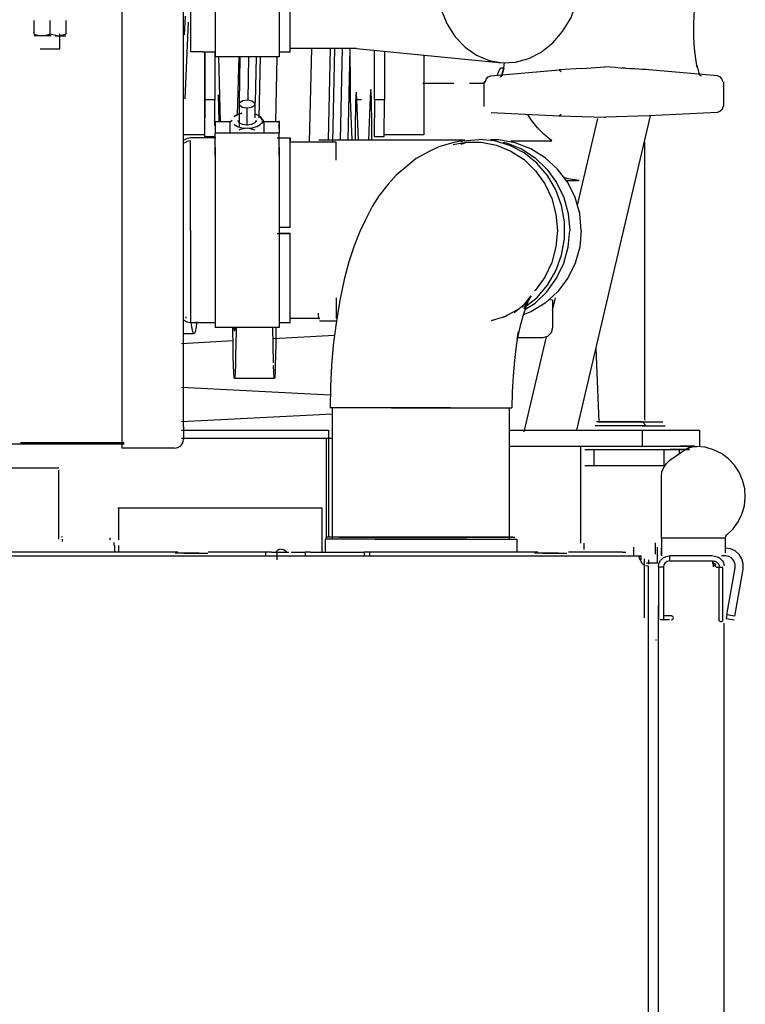
# Model space of a CAD drawing. Extents: x -180544 to -23788, y 1951 to 161254.
# Drawn here: x -51577 to -51213, y 32326 to 32820 of the extents above; entities that cross this region are included whole.
import ezdxf

# ---------------------------------------------------------------- set-up
doc = ezdxf.new("R2010")
doc.units = 0
doc.layers.get('0').update_dxf_attribs({"linetype": 'CONTINUOUS'})

msp = doc.modelspace()

# ---------------------------------------------------------------- linework, layer by layer
at = {"color": 40, "linetype": 'Continuous'}
for p, q in [((-51478.96, 32891.16), (-51478.96, 32800.82)), ((-51446.96, 32891.16), (-51446.96, 32800.82)), ((-51494.81, 32700.23), (-51494.81, 32857.58)), ((-51491.31, 32849.6), (-51491.31, 32803.32)), ((-51441.31, 32803.22), (-51441.31, 32848.1)), ((-51525.81, 32824.58), (-51525.81, 32699.77)), ((-51569.81, 32819.15), (-51569.81, 32812.2)), ((-51561.81, 32819.15), (-51561.81, 32812.2)), ((-51553.81, 32819.15), (-51553.81, 32812.2)), ((-51494.33, 32811.84), (-51493.75, 32821.24)), ((-51494.02, 32779.87), (-51492.4, 32818.26)), ((-51561.1, 32811.48), (-51569.74, 32811.48)), ((-51557.97, 32811.49), (-51561.81, 32812.2)), ((-51559.18, 32811.48), (-51553.87, 32811.48)), ((-51557.97, 32811.49), (-51553.81, 32812.2)), ((-51556.93, 32812.5), (-51556.93, 32804.78)), ((-51556.93, 32804.78), (-51566.69, 32804.78)), ((-51408.21, 32805.15), (-51441.31, 32805.15)), ((-51408.21, 32805.15), (-51335.1, 32797.85)), ((-51478.55, 32803.23), (-51491.31, 32803.32)), ((-51446.96, 32800.82), (-51478.96, 32800.82)), ((-51441.31, 32803.22), (-51446.96, 32803.22)), ((-51456.47, 32770.94), (-51459.09, 32772.27)), ((-51478.96, 32768.41), (-51478.96, 32763.1)), ((-51478.96, 32768.41), (-51471.13, 32768.41)), ((-51470.46, 32768.97), (-51471.46, 32768.12)), ((-51471.46, 32762.65), (-51471.46, 32767.97)), ((-51467.46, 32768.97), (-51467.46, 32768.35)), ((-51458.46, 32768.97), (-51458.46, 32768.35)), ((-51456.47, 32767.01), (-51457.18, 32766.1)), ((-51455.51, 32768.41), (-51446.96, 32768.41)), ((-51454.47, 32762.65), (-51454.47, 32767.97)), ((-51446.96, 32765.01), (-51446.96, 32768.85)), ((-51446.96, 32768.41), (-51446.96, 32763.1)), ((-51484.31, 32761.84), (-51494.81, 32761.84)), ((-51478.55, 32760.26), (-51491.31, 32760.25)), ((-51484.26, 32760.96), (-51479.26, 32760.96)), ((-51478.96, 32751.36), (-51478.96, 32762.65)), ((-51446.96, 32762.65), (-51478.96, 32762.65)), ((-51447.83, 32760.24), (-51441.31, 32760.24)), ((-51446.96, 32763.1), (-51446.96, 32762.61)), ((-51446.96, 32751.36), (-51446.96, 32762.65)), ((-51446.96, 32758.75), (-51446.96, 32760.85)), ((-51441.31, 32760.24), (-51441.31, 32758.73)), ((-51441.31, 32715.36), (-51441.31, 32760.24)), ((-51399.28, 32760.97), (-51394.28, 32760.97)), ((-51374.33, 32761.85), (-51394.33, 32761.85)), ((-51491.31, 32713.86), (-51491.31, 32758.75)), ((-51478.96, 32755.42), (-51478.96, 32665.08)), ((-51446.96, 32755.42), (-51446.96, 32665.08)), ((-51418.31, 32758.12), (-51441.31, 32758.12)), ((-51427, 32759.31), (-51353.77, 32759.31)), ((-51418.31, 32749.15), (-51418.31, 32758.12)), ((-51310.24, 32758.65), (-51330.73, 32758.65)), ((-51441.31, 32715.36), (-51446.96, 32715.36)), ((-51491.31, 32713.86), (-51491.31, 32667.58)), ((-51447.83, 32712.36), (-51441.31, 32712.36)), ((-51441.31, 32712.36), (-51446.96, 32712.36)), ((-51441.31, 32667.48), (-51441.31, 32712.36)), ((-51525.81, 32699.77), (-51525.81, 32611.06)), ((-51494.81, 32615.54), (-51494.81, 32700.23)), ((-51418.31, 32680.04), (-51418.31, 32669.6)), ((-51309.85, 32678.82), (-51311.83, 32679.02)), ((-51309.89, 32673.61), (-51308.37, 32680.04)), ((-51309.85, 32678.82), (-51309.85, 32664.99)), ((-51493.54, 32669.76), (-51493.54, 32670.44)), ((-51478.55, 32667.49), (-51491.31, 32667.58)), ((-51441.31, 32667.48), (-51446.96, 32667.48)), ((-51426.72, 32669.6), (-51441.31, 32669.6)), ((-51418.17, 32668.4), (-51426.7, 32668.4)), ((-51489.72, 32662), (-51494.81, 32662)), ((-51446.96, 32665.08), (-51478.96, 32665.08)), ((-51449.79, 32647.4), (-51450.06, 32665.08)), ((-51449.75, 32659.69), (-51419.15, 32661.33)), ((-51495.83, 32657.22), (-51470.02, 32658.61)), ((-51314.85, 32659.99), (-51327.67, 32659.99)), ((-51449.31, 32639.66), (-51469.3, 32639.66)), ((-51360.95, 32624.96), (-51421.39, 32624.96)), ((-51420.19, 32559.06), (-51420.19, 32624.96)), ((-51390.67, 32624.96), (-51330.23, 32624.96)), ((-51331.42, 32559.06), (-51331.42, 32624.96)), ((-51494.81, 32615.54), (-51494.81, 32609.08)), ((-51422.13, 32613.7), (-51422.13, 32609.7)), ((-51524.62, 32606.59), (-51688.81, 32606.59)), ((-51524.62, 32607.34), (-51576.46, 32607.34)), ((-51525.81, 32611.06), (-51525.81, 32604.57)), ((-51423.37, 32609.71), (-51423.37, 32559.1)), ((-51422.23, 32609.71), (-51422.23, 32560.06)), ((-51422.13, 32609.7), (-51420.19, 32609.7)), ((-51499.31, 32604.58), (-51525.81, 32604.58)), ((-51251.04, 32598.56), (-51243.62, 32603.76)), ((-51246.43, 32603.87), (-51246.43, 32601.79)), ((-51238.58, 32605.71), (-51245.83, 32605.72)), ((-51555.98, 32560.26), (-51555.53, 32560.29)), ((-51555.45, 32557.86), (-51555.53, 32559.09)), ((-51531.55, 32558.67), (-51531.55, 32559.67)), ((-51352.8, 32559.06), (-51423.8, 32559.06)), ((-51423.8, 32559.06), (-51423.8, 32552.58)), ((-51334.56, 32560.06), (-51422.8, 32560.06)), ((-51415.74, 32560.06), (-51421.24, 32560.06)), ((-51417.06, 32560.06), (-51328.82, 32560.06)), ((-51398.82, 32559.06), (-51327.82, 32559.06)), ((-51329.73, 32560.06), (-51334.56, 32560.06)), ((-51327.82, 32559.06), (-51327.82, 32552.58)), ((-51255.31, 32559.58), (-51255.31, 32550.58)), ((-51223.27, 32559.58), (-51255.31, 32559.58)), ((-51223.27, 32552.09), (-51223.27, 32559.58)), ((-51497.75, 32552.58), (-51662.85, 32552.58)), ((-51529.49, 32555.92), (-51529.49, 32552.58)), ((-51527.49, 32555.92), (-51527.49, 32552.58)), ((-51453.81, 32552.58), (-51482.39, 32552.58)), ((-51450.81, 32552.58), (-51453.81, 32552.58)), ((-51453.81, 32552.58), (-51453.81, 32550.58)), ((-51450.81, 32552.58), (-51447.81, 32552.58)), ((-51447.81, 32552.58), (-51442.08, 32552.58)), ((-51447.81, 32548.58), (-51447.81, 32552.58)), ((-51440.81, 32552.58), (-51437.81, 32552.58)), ((-51437.81, 32552.58), (-51433.93, 32552.58)), ((-51431.25, 32552.58), (-51433.93, 32552.58)), ((-51433.93, 32552.58), (-51433.93, 32550.58)), ((-51431.25, 32552.58), (-51404.37, 32552.58)), ((-51401.68, 32552.58), (-51404.37, 32552.58)), ((-51404.37, 32552.58), (-51404.37, 32550.58)), ((-51317.29, 32552.58), (-51401.68, 32552.58)), ((-51401.68, 32552.58), (-51401.68, 32550.58)), ((-51274.81, 32552.58), (-51301.93, 32552.58)), ((-51294.24, 32556.97), (-51294.24, 32553.78)), ((-51274.81, 32552.58), (-51273.14, 32552.58)), ((-51269.31, 32555.08), (-51269.31, 32550.58)), ((-51258.31, 32551.58), (-51258.31, 32557.18)), ((-51257.31, 32547.07), (-51257.31, 32555.08)), ((-51255.31, 32550.58), (-51255.31, 32554.58)), ((-52019.67, 32550.58), (-51265.42, 32550.58)), ((-51486.9, 32552.08), (-51498.94, 32552.08)), ((-51494.47, 32552.08), (-51498.37, 32552.08)), ((-51494.72, 32552.08), (-51482.68, 32552.08)), ((-51306.9, 32552.08), (-51318.94, 32552.08)), ((-51314.72, 32552.08), (-51302.68, 32552.08)), ((-51265.42, 32548.58), (-51265.42, 32550.58)), ((-51263.81, 32519.57), (-51263.81, 32549.08)), ((-51261.81, 32548.58), (-51261.81, 32546.41)), ((-51229.77, 32550.58), (-51251.31, 32550.58)), ((-51251.31, 32550.58), (-51251.31, 32548.08)), ((-51251.31, 32548.08), (-51229.77, 32548.08)), ((-51223.27, 32550.58), (-51225.14, 32550.58)), ((-51262.81, 32547.07), (-51257.31, 32547.07)), ((-51261.81, 31600.57), (-51261.81, 32545.58)), ((-51256.81, 32545.08), (-51256.81, 32518.58)), ((-51256.81, 32545.08), (-51254.31, 32545.08)), ((-51254.31, 32545.08), (-51254.31, 32520.58)), ((-51229.31, 32546.36), (-51229.31, 32545.08)), ((-51226.54, 32544.75), (-51227.8, 32544.75)), ((-51224.55, 32544.75), (-51226.71, 32544.75)), ((-51226.54, 32544.75), (-51226.54, 32518.58)), ((-51224.55, 32518.58), (-51224.55, 32544.75)), ((-51222.52, 32521.03), (-51218.34, 32544.71)), ((-51218.58, 32520.34), (-51214.4, 32544.01)), ((-51256.82, 32508.58), (-51256.82, 32525.7)), ((-51256.81, 31837.31), (-51256.81, 32518.58)), ((-51251.31, 32518.58), (-51255.92, 32518.58)), ((-51254.31, 32520.58), (-51254.31, 32518.58)), ((-51250.31, 32520.58), (-51254.31, 32520.58)), ((-51222.52, 32521.03), (-51222.87, 32519.06)), ((-51218.93, 32518.37), (-51222.87, 32519.06)), ((-51218.58, 32520.34), (-51222.52, 32521.03)), ((-51223.81, 31837.87), (-51223.81, 32516.86)), ((-51258.2, 32508.58), (-51257.82, 32508.58))]:
    msp.add_line(p, q, dxfattribs=at)
at = {"color": 25, "linetype": 'Continuous'}
for p, q in [((-51430.7, 32805.15), (-51431.86, 32758.12)), ((-51421.27, 32805.15), (-51422.26, 32759.31)), ((-51419.99, 32758.12), (-51418.98, 32805.15)), ((-51416.16, 32759.31), (-51415.17, 32805.15)), ((-51412.3, 32759.31), (-51411.3, 32804.82)), ((-51411.1, 32786.76), (-51411.22, 32804.82)), ((-51399.1, 32779.27), (-51399.1, 32804.24)), ((-51484.31, 32803.36), (-51484.31, 32761.84)), ((-51484.09, 32803.35), (-51484.08, 32779.26)), ((-51479.09, 32802.9), (-51479.08, 32779.26)), ((-51476.25, 32768.35), (-51477.08, 32800.82)), ((-51467.16, 32800.82), (-51467.89, 32771.92)), ((-51466.83, 32777.95), (-51466.36, 32800.82)), ((-51462.24, 32800.82), (-51462.67, 32779.23)), ((-51458.43, 32800.82), (-51458.89, 32777.95)), ((-51456.87, 32770.27), (-51456.23, 32800.82)), ((-51448.64, 32768.35), (-51447.87, 32800.82)), ((-51394.11, 32803.74), (-51394.1, 32779.27)), ((-51374.34, 32801.77), (-51374.33, 32761.85)), ((-51340.82, 32791.33), (-51306.5, 32794.34)), ((-51337.53, 32792.04), (-51335.9, 32795.3)), ((-51295.12, 32795.04), (-51306.5, 32794.34)), ((-51306.5, 32794.34), (-51305.56, 32793.49)), ((-51295.12, 32795.04), (-51283.68, 32795.9)), ((-51273.29, 32795.18), (-51275.06, 32795.33)), ((-51227.28, 32791.33), (-51261.6, 32794.34)), ((-51411.09, 32779.69), (-51411.1, 32786.76)), ((-51374.88, 32787.69), (-51359.31, 32787.69)), ((-51351.51, 32787.69), (-51344.17, 32787.69)), ((-51344.21, 32775.98), (-51344.21, 32788.25)), ((-51224.25, 32788.28), (-51224.25, 32776.01)), ((-51477.5, 32781.79), (-51477.19, 32768.41)), ((-51410.31, 32759.31), (-51411.09, 32779.69)), ((-51407.09, 32759.31), (-51407.96, 32779.41)), ((-51407.96, 32779.41), (-51405.6, 32779.41)), ((-51401.27, 32780.7), (-51402.19, 32759.31)), ((-51484.08, 32779.26), (-51484.26, 32760.96)), ((-51479.08, 32779.26), (-51484.08, 32779.26)), ((-51479.17, 32766.43), (-51479.08, 32779.26)), ((-51466.85, 32765.68), (-51466.81, 32776.6)), ((-51463.12, 32775.07), (-51463.12, 32766.43)), ((-51459.11, 32777.73), (-51459.09, 32770.27)), ((-51399.1, 32779.27), (-51399.28, 32760.97)), ((-51394.1, 32779.27), (-51399.1, 32779.27)), ((-51394.28, 32760.97), (-51394.1, 32779.27)), ((-51340.71, 32773.02), (-51306.5, 32771.23)), ((-51306.5, 32771.23), (-51305.56, 32772.13)), ((-51306.5, 32771.23), (-51295.1, 32770.99)), ((-51297.76, 32613.69), (-51260.7, 32771.27)), ((-51297.44, 32726.52), (-51287.21, 32770.04)), ((-51295.1, 32770.99), (-51283.68, 32770.55)), ((-51283.68, 32770.55), (-51283.23, 32770.57)), ((-51261.64, 32771.23), (-51283.23, 32770.57)), ((-51227.39, 32773.02), (-51261.64, 32771.23)), ((-51263.81, 32758.05), (-51263.79, 32618.61)), ((-51303.09, 32738.95), (-51296.61, 32738.95)), ((-51324.18, 32612.85), (-51312.97, 32660.5)), ((-51288.1, 32654.79), (-51286.64, 32617.83)), ((-51495.83, 32635.17), (-51421.28, 32631.39)), ((-51495.83, 32617.95), (-51420.19, 32621.79)), ((-51264.76, 32617.82), (-51287.91, 32617.83)), ((-51287.07, 32617.83), (-51263.92, 32617.83)), ((-51264.95, 32617.86), (-51254.55, 32617.87)), ((-51262.9, 32615.82), (-51264.76, 32617.82)), ((-51495.83, 32613.7), (-51422.13, 32613.7)), ((-51331.43, 32613.7), (-51265.01, 32613.68)), ((-51262.9, 32615.82), (-51288.5, 32615.82)), ((-51265.04, 32615.86), (-51253.42, 32615.87)), ((-51265.01, 32613.68), (-51236.17, 32613.7)), ((-51265.01, 32613.68), (-51265.01, 32605.68)), ((-51236.21, 32613.7), (-51236.21, 32605.7)), ((-51495.83, 32609.7), (-51422.13, 32609.7)), ((-51331.43, 32605.7), (-51265.01, 32605.68)), ((-51295.84, 32605.7), (-51295.84, 32556.98)), ((-51289.1, 32603.81), (-51293.73, 32603.82)), ((-51254.18, 32603.82), (-51289.1, 32603.81)), ((-51289.1, 32603.81), (-51289.1, 32595.81)), ((-51265.01, 32605.68), (-51240.5, 32605.69)), ((-51246.43, 32603.87), (-51254.18, 32603.82)), ((-51254.18, 32603.82), (-51254.18, 32595.82)), ((-51557.25, 32594.69), (-51681.95, 32594.68)), ((-51557.25, 32559.1), (-51557.25, 32593.65)), ((-51289.1, 32595.81), (-51293.73, 32595.81)), ((-51254.18, 32595.82), (-51289.1, 32595.81)), ((-51255.31, 32559.58), (-51255.31, 32590.37)), ((-51527.78, 32574.7), (-51527.22, 32574.69)), ((-51527.22, 32574.69), (-51425.47, 32574.7)), ((-51527.22, 32558.67), (-51527.22, 32574.69)), ((-51425.47, 32574.7), (-51425.47, 32552.58))]:
    msp.add_line(p, q, dxfattribs=at)
at = {"color": 40, "linetype": 'Continuous'}
for points in [[(-51368.16, 32840.39), (-51367.54, 32832.27), (-51365.7, 32824.49), (-51362.7, 32817.31), (-51358.65, 32810.98), (-51353.69, 32805.71), (-51347.97, 32801.68), (-51341.71, 32799.03), (-51335.1, 32797.85), (-51328.38, 32798.18), (-51321.78, 32800.01), (-51315.51, 32803.27), (-51309.8, 32807.86), (-51304.84, 32813.61), (-51300.79, 32820.34), (-51297.79, 32827.81), (-51295.95, 32835.77), (-51295.33, 32843.95)], [(-51569.81, 32812.2), (-51567.26, 32811.59), (-51564.35, 32811.59), (-51561.81, 32812.2)], [(-51478.55, 32803.24), (-51491.31, 32803.48), (-51478.96, 32803.26)], [(-51335.9, 32795.3), (-51335.32, 32795.39), (-51334.32, 32795.43)], [(-51456.47, 32770.94), (-51454.72, 32768.7), (-51454.47, 32768.27)], [(-51455.46, 32768.97), (-51455.46, 32769.02), (-51455.73, 32770.01), (-51456.47, 32770.94)], [(-51469.46, 32767.01), (-51467.78, 32765.96), (-51465.53, 32765.28), (-51462.96, 32765.04)], [(-51458.46, 32768.97), (-51459.07, 32767.79), (-51460.71, 32766.93), (-51462.96, 32766.61), (-51465.21, 32766.93), (-51466.86, 32767.79), (-51467.46, 32768.97)], [(-51462.96, 32765.04), (-51466.45, 32764.39), (-51466.96, 32764.19)], [(-51462.96, 32765.04), (-51460.4, 32765.28), (-51458.14, 32765.96), (-51456.47, 32767.01)], [(-51458.96, 32764.19), (-51461.92, 32764.98), (-51462.96, 32765.04)], [(-51454.47, 32767.97), (-51455.95, 32767.42), (-51456.47, 32767.01)], [(-51491.31, 32760.25), (-51493, 32759.91), (-51494.5, 32759.11)], [(-51491.31, 32758.75), (-51493, 32758.47), (-51494.5, 32757.64)], [(-51354.8, 32758.73), (-51359.35, 32758), (-51366.93, 32755.71), (-51371.36, 32753.55), (-51378.23, 32749.88), (-51382.44, 32746.42), (-51388.28, 32741.59), (-51392.18, 32736.99), (-51396.73, 32731.31), (-51400.26, 32725.77), (-51403.59, 32719.14), (-51406.41, 32713.34), (-51409.3, 32706.15), (-51411.94, 32698.06), (-51414.28, 32689.17), (-51416.31, 32679.58), (-51416.97, 32675.66), (-51418.54, 32666.2), (-51419.78, 32656.29), (-51420.67, 32646.04), (-51421.21, 32635.56), (-51421.39, 32624.96)], [(-51359.71, 32756.87), (-51353.37, 32758.12), (-51345.62, 32758.12), (-51337.99, 32756.61), (-51330.76, 32753.65), (-51324.17, 32749.33), (-51318.43, 32743.8), (-51313.76, 32737.26), (-51310.3, 32729.92), (-51308.18, 32722.03), (-51307.47, 32713.86)], [(-51351.85, 32758.09), (-51353.57, 32757.77), (-51355.84, 32756.89)], [(-51355.69, 32758.46), (-51354.8, 32758.73), (-51346.87, 32759.51)], [(-51323.19, 32675.8), (-51317.79, 32680.12), (-51312.42, 32686.35), (-51308.23, 32693.51), (-51305.35, 32701.37), (-51303.89, 32709.65), (-51303.89, 32718.07), (-51305.35, 32726.35), (-51308.23, 32734.21), (-51312.42, 32741.37), (-51317.79, 32747.59), (-51324.14, 32752.67), (-51331.27, 32756.43), (-51338.93, 32758.73), (-51346.87, 32759.51)], [(-51295.45, 32713.86), (-51296.23, 32722.25), (-51298.53, 32730.35), (-51302.28, 32737.89), (-51307.36, 32744.61), (-51313.58, 32750.29), (-51320.74, 32754.72), (-51328.59, 32757.77), (-51336.87, 32759.31), (-51337.15, 32759.31), (-51338.5, 32759.31), (-51340.91, 32759.31)], [(-51334.57, 32758.08), (-51332.99, 32757.77), (-51325.48, 32754.72), (-51318.63, 32750.29), (-51312.67, 32744.61), (-51307.82, 32737.89), (-51304.23, 32730.35), (-51302.02, 32722.25), (-51301.28, 32713.86)], [(-51295.45, 32713.86), (-51296.23, 32705.47), (-51298.53, 32697.37), (-51302.28, 32689.83), (-51307.36, 32683.11), (-51313.58, 32677.43), (-51320.74, 32673), (-51324.6, 32671.5)], [(-51323.74, 32674.12), (-51318.63, 32677.43), (-51312.67, 32683.1), (-51307.82, 32689.83), (-51304.23, 32697.37), (-51302.02, 32705.47), (-51301.28, 32713.86)], [(-51307.47, 32713.86), (-51308.18, 32705.69), (-51310.3, 32697.8), (-51313.76, 32690.46), (-51318.43, 32683.91), (-51318.84, 32683.52)], [(-51338.93, 32668.99), (-51340.43, 32668.75), (-51332.85, 32671.04), (-51334.41, 32670.28), (-51327.53, 32673.95), (-51329.18, 32672.6), (-51323.34, 32677.42), (-51325.09, 32675.35), (-51320.55, 32681.04), (-51322.41, 32678.12), (-51324.17, 32674.62), (-51321.35, 32680.42), (-51323.16, 32675.9), (-51324.81, 32670.83), (-51326.28, 32665.25), (-51327.56, 32659.24), (-51326.89, 32663.16), (-51328.08, 32656.04), (-51329.01, 32648.57), (-51329.68, 32640.85), (-51330.09, 32632.95), (-51330.23, 32624.96)], [(-51427.39, 32672.36), (-51427.27, 32671.11), (-51426.99, 32669.6), (-51426.71, 32669.6), (-51426.63, 32670.02)], [(-51491.31, 32667.58), (-51493, 32667.81), (-51494.5, 32668.61)], [(-51478.55, 32667.5), (-51491.31, 32667.74), (-51478.96, 32667.53)], [(-51488.2, 32667.68), (-51488.16, 32667.95), (-51488.67, 32664.48), (-51489.18, 32662.5), (-51489.7, 32662), (-51490.22, 32662.99), (-51490.73, 32665.47), (-51491, 32667.58)], [(-51468.51, 32665.08), (-51468.51, 32663.57), (-51468.58, 32656.95), (-51468.69, 32651.11), (-51468.81, 32646.29), (-51468.95, 32642.68), (-51469.11, 32640.44), (-51469.28, 32639.66), (-51469.44, 32640.38), (-51469.6, 32642.56), (-51469.75, 32646.11), (-51469.87, 32650.88), (-51469.97, 32656.69), (-51470.05, 32663.28), (-51470.06, 32665.08)], [(-51469.13, 32665.08), (-51469.14, 32664.87), (-51469.23, 32663.36), (-51469.33, 32663.34), (-51469.43, 32665.08)], [(-51448.51, 32665.08), (-51448.52, 32663.57), (-51448.59, 32656.95), (-51448.69, 32651.11), (-51448.81, 32646.29), (-51448.96, 32642.68), (-51449.12, 32640.44), (-51449.28, 32639.66), (-51449.45, 32640.38), (-51449.61, 32642.56), (-51449.75, 32646.11), (-51449.74, 32645.86)], [(-51309.85, 32664.99), (-51310.52, 32662.49), (-51312.35, 32660.66), (-51314.85, 32659.99)], [(-51499.31, 32604.58), (-51497.59, 32604.92), (-51496.13, 32605.89), (-51495.15, 32607.35), (-51494.81, 32609.08)], [(-51248.18, 32603.97), (-51247.5, 32603.97), (-51244.14, 32603.96), (-51242, 32603.96), (-51241.19, 32603.95), (-51241.79, 32603.95), (-51243.74, 32603.95), (-51246.92, 32603.94), (-51251.13, 32603.94)], [(-51243.62, 32603.76), (-51241.76, 32604.79), (-51239.73, 32605.4), (-51237.62, 32605.57)], [(-51237.62, 32605.57), (-51239.73, 32605.4), (-51241.76, 32604.79), (-51243.62, 32603.76)], [(-51222.53, 32561.15), (-51219.4, 32564.17), (-51216.85, 32567.68), (-51214.94, 32571.58), (-51213.74, 32575.75), (-51213.27, 32580.07), (-51213.56, 32584.4), (-51214.6, 32588.62), (-51216.35, 32592.6), (-51218.76, 32596.21), (-51221.76, 32599.35), (-51225.25, 32601.92), (-51229.14, 32603.85), (-51233.31, 32605.08), (-51237.62, 32605.57)], [(-51529.52, 32555.92), (-51529.54, 32556.8), (-51529.59, 32557.35), (-51529.63, 32557.42)], [(-51223.27, 32559.6), (-51223.07, 32560.46), (-51222.53, 32561.15)], [(-51445.81, 32554.08), (-51446.85, 32553.9), (-51447.8, 32553.38), (-51448.57, 32552.58)], [(-51445.81, 32554.08), (-51444.77, 32553.9), (-51443.82, 32553.38), (-51443.04, 32552.58)], [(-51214.4, 32544.01), (-51214.33, 32546.62), (-51215, 32549.14), (-51216.37, 32551.36), (-51218.32, 32553.09), (-51220.69, 32554.2), (-51223.27, 32554.58)], [(-51264.27, 32546.11), (-51264.51, 32546.35), (-51265.07, 32547.06), (-51265.48, 32547.74), (-51265.83, 32548.42), (-51266.04, 32548.9), (-51266.22, 32549.32), (-51266.35, 32549.69), (-51266.43, 32550), (-51266.43, 32550.33), (-51266.26, 32550.5), (-51265.92, 32550.56), (-51265.42, 32550.58)], [(-51256.81, 32545.08), (-51256.54, 32546.77), (-51255.76, 32548.31), (-51254.54, 32549.52), (-51253.01, 32550.31), (-51251.31, 32550.58)], [(-51251.31, 32548.08), (-51252.46, 32547.85), (-51253.43, 32547.2), (-51254.08, 32546.22), (-51254.31, 32545.08)], [(-51229.77, 32548.08), (-51229.65, 32547.19), (-51229.31, 32546.36)], [(-51229.31, 32550.58), (-51228.69, 32550.54), (-51227.96, 32550.41), (-51227.36, 32550.22), (-51226.76, 32549.95), (-51226.18, 32549.6), (-51225.63, 32549.17), (-51225.17, 32548.7), (-51224.77, 32548.18), (-51224.44, 32547.63), (-51224.18, 32547.07), (-51223.96, 32546.38), (-51223.85, 32545.73)], [(-51229.31, 32548.08), (-51228.97, 32548.06), (-51228.57, 32547.98), (-51227.92, 32547.73), (-51227.3, 32547.31), (-51226.83, 32546.77), (-51226.51, 32546.16), (-51226.38, 32545.72), (-51226.32, 32545.32), (-51226.31, 32545.08)], [(-51218.34, 32544.71), (-51218.34, 32546.44), (-51218.94, 32548.08), (-51220.05, 32549.41), (-51221.56, 32550.27), (-51223.27, 32550.58)], [(-51262.22, 32545.58), (-51262.61, 32545.51), (-51263.11, 32545.58)], [(-51227.8, 32546.05), (-51228.22, 32546.35), (-51228.67, 32546.66), (-51229.07, 32546.97), (-51229.31, 32547.21)], [(-51228.02, 32545.08), (-51229.1, 32546.04), (-51229.31, 32546.36)], [(-51250.31, 32518.58), (-51249.6, 32518.87), (-51249.31, 32519.58), (-51249.6, 32520.28), (-51250.31, 32520.58)], [(-51224.55, 32518.58), (-51224.62, 32518.17), (-51224.75, 32517.91), (-51224.95, 32517.71), (-51225.21, 32517.6), (-51225.53, 32517.58), (-51225.86, 32517.66), (-51226.17, 32517.85), (-51226.4, 32518.11), (-51226.54, 32518.58)]]:
    msp.add_lwpolyline(points, dxfattribs=at)
at = {"color": 25, "linetype": 'Continuous'}
for points in [[(-51237.48, 32796.31), (-51237.34, 32795.52), (-51238.12, 32799.9), (-51238.68, 32805.05), (-51238.99, 32810.65), (-51239.04, 32816.46), (-51238.83, 32822.17), (-51238.37, 32827.51), (-51237.71, 32832)], [(-51335.64, 32791.28), (-51334.92, 32791.75), (-51335.9, 32790.68), (-51335.06, 32792.38), (-51334.29, 32795.23), (-51334.55, 32794.01)], [(-51335.11, 32791.83), (-51334.53, 32794.02), (-51333.88, 32797.91)], [(-51261.6, 32794.34), (-51262.99, 32794.46), (-51264.92, 32794.59), (-51266.67, 32794.7), (-51268.66, 32794.81), (-51270.87, 32794.95), (-51273.27, 32795.1), (-51275.74, 32795.27), (-51278.32, 32795.46), (-51280.98, 32795.67), (-51283.68, 32795.9)], [(-51237.37, 32795.51), (-51237.58, 32796.65), (-51236.65, 32793.39), (-51236.02, 32792.09)], [(-51343.52, 32788.34), (-51343.17, 32789.77), (-51342.19, 32790.85), (-51340.82, 32791.33)], [(-51235.76, 32791.39), (-51236.57, 32792.27), (-51235.9, 32791.56), (-51235.21, 32791.28)], [(-51224.56, 32788.35), (-51224.92, 32789.77), (-51225.91, 32790.85), (-51227.28, 32791.33)], [(-51400.4, 32759.31), (-51400.4, 32758.86), (-51400.41, 32764.86), (-51400.45, 32770.57), (-51400.53, 32775.64), (-51400.63, 32779.78), (-51400.75, 32782.75), (-51400.88, 32784.38), (-51401.01, 32784.58), (-51401.15, 32783.33), (-51401.27, 32780.7)], [(-51343.52, 32788.34), (-51344.11, 32788.28), (-51344.19, 32788.26), (-51343.5, 32788.3)], [(-51407.96, 32779.41), (-51408.08, 32781.99), (-51408.21, 32783.19), (-51408.35, 32782.94), (-51408.48, 32781.26), (-51408.6, 32778.24), (-51408.7, 32774.06), (-51408.77, 32768.96), (-51408.81, 32763.24), (-51408.82, 32759.31)], [(-51463.12, 32775.07), (-51465.44, 32775.52), (-51466.81, 32776.6), (-51466.72, 32777.89), (-51465.19, 32778.91), (-51462.81, 32779.26)], [(-51462.81, 32779.26), (-51460.49, 32778.81), (-51459.11, 32777.73), (-51459.21, 32776.44), (-51460.74, 32775.42), (-51463.12, 32775.07)], [(-51224.56, 32776.02), (-51224.93, 32774.56), (-51225.96, 32773.47), (-51227.39, 32773.02)], [(-51466.83, 32772.27), (-51465.53, 32772.67), (-51467.78, 32771.98), (-51469.46, 32770.94)], [(-51469.46, 32770.94), (-51467.71, 32771.86), (-51467.46, 32771.9)], [(-51310.24, 32758.65), (-51310.44, 32758.89), (-51311.04, 32759.39), (-51311.92, 32760.1), (-51314.25, 32762.07), (-51317.49, 32765.29), (-51320.63, 32769.3), (-51322.26, 32772.04)], [(-51296.61, 32738.95), (-51302, 32739.73), (-51304.18, 32740.4)], [(-51255.31, 32590.37), (-51255.02, 32592.75), (-51254.18, 32594.99), (-51252.83, 32596.96), (-51251.04, 32598.56)]]:
    msp.add_lwpolyline(points, dxfattribs=at)

doc.saveas('drawing.dxf')
